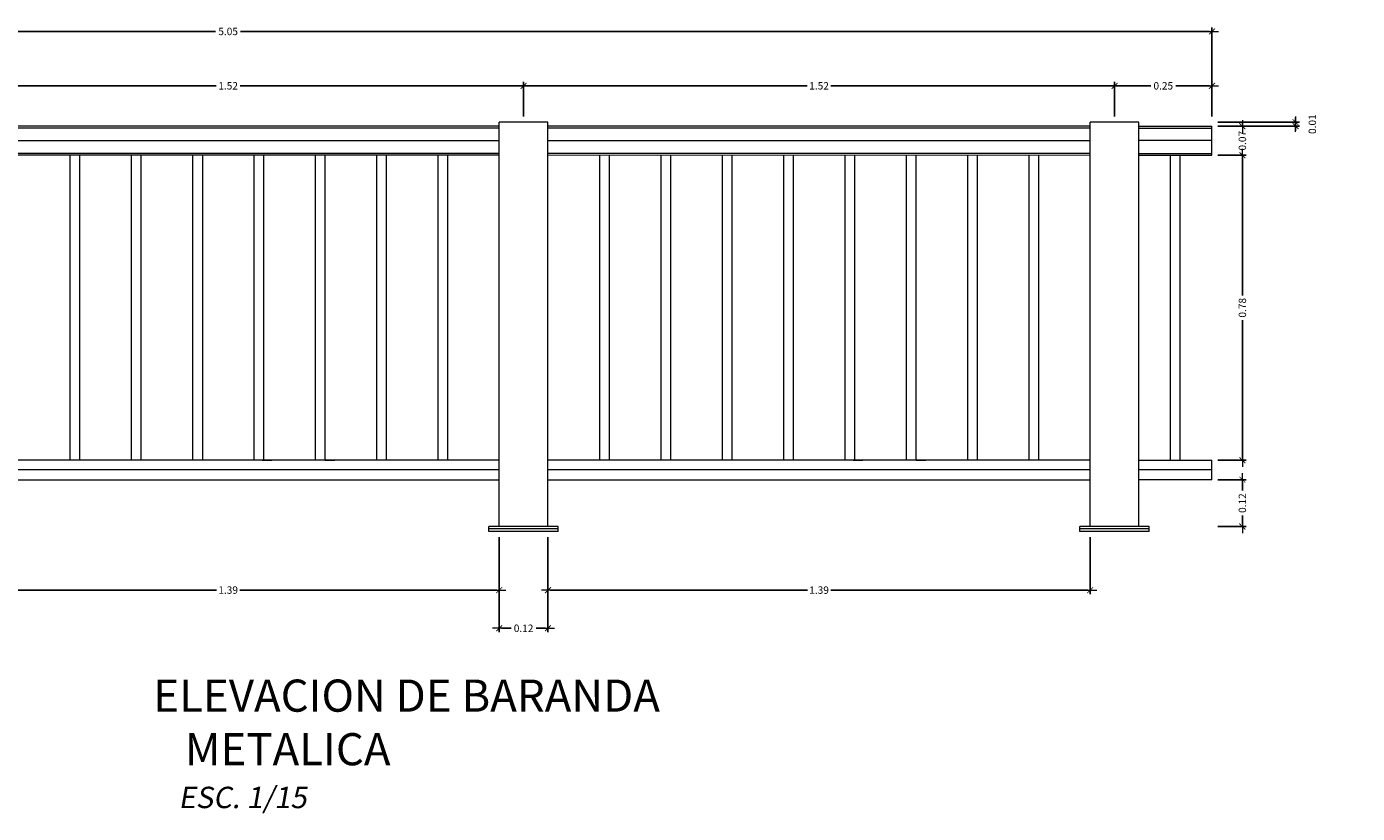
# Model space of a CAD drawing. Units: millimetres. Extents: x 0 to 773139, y -18 to 9194970.
# Drawn here: x 772966 to 772969, y 9194910 to 9194912 of the extents above; entities that cross this region are included whole.
import ezdxf

# ---------------------------------------------------------------- set-up
doc = ezdxf.new("R2010")
doc.units = ezdxf.units.MM
doc.layers.add('00 - cotas', color=7, linetype='Continuous', lineweight=9)
doc.layers.add('00 - cotas @ 0.01', color=7, linetype='Continuous', lineweight=9)
doc.styles.add('DIM1', font='romans.shx')
doc.styles.add('Times 5', font='times.ttf', dxfattribs={"width": 0.9, "height": 4.5})
doc.dimstyles.new('L80-E1 10', dxfattribs={"dimscale": 0.1, "dimtxt": 0.19, "dimasz": 0.06, "dimexe": 0.1, "dimexo": 0.15, "dimgap": 0.03, "dimtad": 0, "dimzin": 1, "dimdsep": 46, "dimtxsty": 'DIM1', "dimblk": 'TK2', "dimcen": 0.09, "dimclrd": 55, "dimclre": 55, "dimclrt": 2, "dimaunit": 1, "dimadec": 3, "dimazin": 0, "dimtfac": 1, "dimtofl": 0, "dimtmove": 2, "dimatfit": 3, "dimldrblk": 'CLOSEDBLANK', "dimfxl": 1, "dimtolj": 1, "dimtzin": 1, "dimarcsym": 0})

# ---------------------------------------------------------------- blocks, each defined once
blk = doc.blocks.new('TK2')
at = {"color": 2, "linetype": 'ByBlock'}
blk.add_line((-2.5, 0), (2.82, 0), dxfattribs=at)
at = {"color": 2, "linetype": 'ByBlock', "const_width": 0.375}
blk.add_lwpolyline([(1.25, 1.25), (-1.25, -1.25)], dxfattribs=at)
blk = doc.blocks.new('*D4552')
at = {"layer": '00 - cotas', "color": 55, "lineweight": -2, "ltscale": 4, "transparency": 16777216}
for p, q in [((772965.2845, 9194912.1578), (772965.2845, 9194912.2462)), ((772965.2905, 9194912.2362), (772966.0123, 9194912.2362)), ((772966.7952, 9194912.2362), (772966.0735, 9194912.2362)), ((772966.8012, 9194912.1578), (772966.8012, 9194912.2462))]:
    blk.add_line(p, q, dxfattribs=at)
at = {"layer": 'DEFPOINTS', "color": 0, "ltscale": 4, "transparency": 16777216}
for p in [(772966.8012, 9194912.2362), (772965.2845, 9194912.1428), (772966.8012, 9194912.1428)]:
    blk.add_point(p, dxfattribs=at)
at = {"layer": '00 - cotas', "color": 55, "lineweight": -2, "ltscale": 4, "transparency": 16777216, "xscale": 0.006, "yscale": 0.006, "zscale": 0.006, "rotation": 180}
blk.add_blockref('TK2', (772965.2845, 9194912.2362), dxfattribs=at)
at = {"layer": '00 - cotas', "color": 55, "lineweight": -2, "ltscale": 4, "transparency": 16777216, "xscale": 0.006, "yscale": 0.006, "zscale": 0.006}
blk.add_blockref('TK2', (772966.8012, 9194912.2362), dxfattribs=at)
at = {"layer": '00 - cotas', "color": 2, "ltscale": 4, "transparency": 16777216, "insert": (772966.0429, 9194912.2362), "char_height": 0.019, "attachment_point": 5, "style": 'DIM1'}
blk.add_mtext('\\A1;1.52', dxfattribs=at)
blk = doc.blocks.new('_ClosedBlank')
at = {"color": 0, "linetype": 'ByBlock', "lineweight": -2}
for p, q in [((-1, 0.17), (0, 0)), ((-1, 0.17), (-1, -0.17)), ((0, 0), (-1, -0.17))]:
    blk.add_line(p, q, dxfattribs=at)
blk = doc.blocks.new('*D4553')
at = {"layer": '00 - cotas', "color": 55, "lineweight": -2, "ltscale": 4, "transparency": 16777216}
for p, q in [((772968.3179, 9194912.1578), (772968.3179, 9194912.2462)), ((772968.3239, 9194912.2362), (772968.4109, 9194912.2362)), ((772968.5619, 9194912.2362), (772968.4748, 9194912.2362)), ((772968.5679, 9194912.1578), (772968.5679, 9194912.2462))]:
    blk.add_line(p, q, dxfattribs=at)
at = {"layer": 'DEFPOINTS', "color": 0, "ltscale": 4, "transparency": 16777216}
for p in [(772968.5679, 9194912.2362), (772968.3179, 9194912.1428), (772968.5679, 9194912.1428)]:
    blk.add_point(p, dxfattribs=at)
at = {"layer": '00 - cotas', "color": 55, "lineweight": -2, "ltscale": 4, "transparency": 16777216, "xscale": 0.006, "yscale": 0.006, "zscale": 0.006, "rotation": 180}
blk.add_blockref('TK2', (772968.3179, 9194912.2362), dxfattribs=at)
at = {"layer": '00 - cotas', "color": 55, "lineweight": -2, "ltscale": 4, "transparency": 16777216, "xscale": 0.006, "yscale": 0.006, "zscale": 0.006}
blk.add_blockref('TK2', (772968.5679, 9194912.2362), dxfattribs=at)
at = {"layer": '00 - cotas', "color": 2, "ltscale": 4, "transparency": 16777216, "insert": (772968.4429, 9194912.2362), "char_height": 0.019, "attachment_point": 5, "style": 'DIM1'}
blk.add_mtext('\\A1;0.25', dxfattribs=at)
blk = doc.blocks.new('*D4556')
at = {"layer": '00 - cotas', "color": 55, "lineweight": -2, "ltscale": 4, "transparency": 16777216}
for p, q in [((772968.5829, 9194911.2253), (772968.6559, 9194911.2253)), ((772968.6459, 9194911.2193), (772968.6459, 9194911.1973)), ((772968.6459, 9194911.1114), (772968.6459, 9194911.1334)), ((772968.5829, 9194911.1054), (772968.6559, 9194911.1054))]:
    blk.add_line(p, q, dxfattribs=at)
at = {"layer": 'DEFPOINTS', "color": 0, "ltscale": 4, "transparency": 16777216}
for p in [(772968.5679, 9194911.2253), (772968.5679, 9194911.1054), (772968.6459, 9194911.1054)]:
    blk.add_point(p, dxfattribs=at)
at = {"layer": '00 - cotas', "color": 55, "lineweight": -2, "ltscale": 4, "transparency": 16777216, "xscale": 0.006, "yscale": 0.006, "zscale": 0.006}
for p, rotation in [((772968.6459, 9194911.2253), 90), ((772968.6459, 9194911.1054), 270)]:
    blk.add_blockref('TK2', p, dxfattribs=dict(at, rotation=rotation))
at = {"layer": '00 - cotas', "color": 2, "ltscale": 4, "transparency": 16777216, "insert": (772968.6459, 9194911.1653), "char_height": 0.019, "attachment_point": 5, "rotation": 90, "style": 'DIM1'}
blk.add_mtext('\\A1;0.12', dxfattribs=at)
blk = doc.blocks.new('*D4557')
at = {"layer": '00 - cotas', "color": 55, "lineweight": -2, "ltscale": 4, "transparency": 16777216}
for p, q in [((772968.5829, 9194912.0579), (772968.6559, 9194912.0579)), ((772968.6459, 9194912.0519), (772968.6459, 9194911.6985)), ((772968.6459, 9194911.2813), (772968.6459, 9194911.6346)), ((772968.5829, 9194911.2753), (772968.6559, 9194911.2753))]:
    blk.add_line(p, q, dxfattribs=at)
at = {"layer": 'DEFPOINTS', "color": 0, "ltscale": 4, "transparency": 16777216}
for p in [(772968.5679, 9194912.0579), (772968.6459, 9194912.0579), (772968.5679, 9194911.2753)]:
    blk.add_point(p, dxfattribs=at)
at = {"layer": '00 - cotas', "color": 55, "lineweight": -2, "ltscale": 4, "transparency": 16777216, "xscale": 0.006, "yscale": 0.006, "zscale": 0.006}
for p, rotation in [((772968.6459, 9194912.0579), 90), ((772968.6459, 9194911.2753), 270)]:
    blk.add_blockref('TK2', p, dxfattribs=dict(at, rotation=rotation))
at = {"layer": '00 - cotas', "color": 2, "ltscale": 4, "transparency": 16777216, "insert": (772968.6459, 9194911.6666), "char_height": 0.019, "attachment_point": 5, "rotation": 90, "style": 'DIM1'}
blk.add_mtext('\\A1;0.78', dxfattribs=at)
blk = doc.blocks.new('*D4558')
at = {"layer": '00 - cotas', "color": 55, "lineweight": -2, "ltscale": 4, "transparency": 16777216}
for p, q in [((772968.5829, 9194912.1328), (772968.6559, 9194912.1328)), ((772968.6459, 9194912.1388), (772968.6459, 9194912.1448)), ((772968.5829, 9194912.0579), (772968.6559, 9194912.0579)), ((772968.6459, 9194912.0519), (772968.6459, 9194912.0459))]:
    blk.add_line(p, q, dxfattribs=at)
at = {"layer": 'DEFPOINTS', "color": 0, "ltscale": 4, "transparency": 16777216}
for p in [(772968.5679, 9194912.1328), (772968.6459, 9194912.1328), (772968.5679, 9194912.0579)]:
    blk.add_point(p, dxfattribs=at)
at = {"layer": '00 - cotas', "color": 55, "lineweight": -2, "ltscale": 4, "transparency": 16777216, "xscale": 0.006, "yscale": 0.006, "zscale": 0.006}
for p, rotation in [((772968.6459, 9194912.1328), 270), ((772968.6459, 9194912.0579), 90)]:
    blk.add_blockref('TK2', p, dxfattribs=dict(at, rotation=rotation))
at = {"layer": '00 - cotas', "color": 2, "ltscale": 4, "transparency": 16777216, "insert": (772968.6459, 9194912.0953), "char_height": 0.019, "attachment_point": 5, "rotation": 90, "style": 'DIM1'}
blk.add_mtext('\\A1;0.07', dxfattribs=at)
blk = doc.blocks.new('*D4559')
at = {"layer": '00 - cotas', "color": 55, "lineweight": -2, "ltscale": 4, "transparency": 16777216}
for p, q in [((772968.7824, 9194912.1488), (772968.7824, 9194912.1548)), ((772968.5829, 9194912.1428), (772968.7924, 9194912.1428)), ((772968.5829, 9194912.1328), (772968.7924, 9194912.1328)), ((772968.7824, 9194912.1268), (772968.7824, 9194912.1208))]:
    blk.add_line(p, q, dxfattribs=at)
at = {"layer": 'DEFPOINTS', "color": 0, "ltscale": 4, "transparency": 16777216}
for p in [(772968.5679, 9194912.1428), (772968.5679, 9194912.1328), (772968.7824, 9194912.1428)]:
    blk.add_point(p, dxfattribs=at)
at = {"layer": '00 - cotas', "color": 55, "lineweight": -2, "ltscale": 4, "transparency": 16777216, "xscale": 0.006, "yscale": 0.006, "zscale": 0.006}
for p, rotation in [((772968.7824, 9194912.1428), 270), ((772968.7824, 9194912.1328), 90)]:
    blk.add_blockref('TK2', p, dxfattribs=dict(at, rotation=rotation))
at = {"layer": '00 - cotas', "color": 2, "ltscale": 4, "transparency": 16777216, "insert": (772968.8254, 9194912.1378), "char_height": 0.019, "attachment_point": 5, "rotation": 90, "style": 'DIM1'}
blk.add_mtext('\\A1;0.01', dxfattribs=at)
blk = doc.blocks.new('*D4560')
at = {"layer": '00 - cotas', "color": 55, "lineweight": -2, "ltscale": 4, "transparency": 16777216}
for p, q in [((772963.5179, 9194912.1578), (772963.5179, 9194912.3857)), ((772963.5239, 9194912.3757), (772966.0109, 9194912.3757)), ((772968.5619, 9194912.3757), (772966.0748, 9194912.3757)), ((772968.5679, 9194912.1578), (772968.5679, 9194912.3857))]:
    blk.add_line(p, q, dxfattribs=at)
at = {"layer": 'DEFPOINTS', "color": 0, "ltscale": 4, "transparency": 16777216}
for p in [(772968.5679, 9194912.3757), (772963.5179, 9194912.1428), (772968.5679, 9194912.1428)]:
    blk.add_point(p, dxfattribs=at)
at = {"layer": '00 - cotas', "color": 55, "lineweight": -2, "ltscale": 4, "transparency": 16777216, "xscale": 0.006, "yscale": 0.006, "zscale": 0.006, "rotation": 180}
blk.add_blockref('TK2', (772963.5179, 9194912.3757), dxfattribs=at)
at = {"layer": '00 - cotas', "color": 55, "lineweight": -2, "ltscale": 4, "transparency": 16777216, "xscale": 0.006, "yscale": 0.006, "zscale": 0.006}
blk.add_blockref('TK2', (772968.5679, 9194912.3757), dxfattribs=at)
at = {"layer": '00 - cotas', "color": 2, "ltscale": 4, "transparency": 16777216, "insert": (772966.0429, 9194912.3757), "char_height": 0.019, "attachment_point": 5, "style": 'DIM1'}
blk.add_mtext('\\A1;5.05', dxfattribs=at)
blk = doc.blocks.new('*D4561')
at = {"layer": '00 - cotas', "color": 55, "lineweight": -2, "ltscale": 4, "transparency": 16777216}
for p, q in [((772965.347, 9194911.0778), (772965.347, 9194910.9321)), ((772966.7387, 9194911.0778), (772966.7387, 9194910.9321)), ((772965.353, 9194910.9421), (772966.0127, 9194910.9421)), ((772966.7327, 9194910.9421), (772966.073, 9194910.9421))]:
    blk.add_line(p, q, dxfattribs=at)
at = {"layer": 'DEFPOINTS', "color": 0, "ltscale": 4, "transparency": 16777216}
for p in [(772965.347, 9194911.0928), (772966.7387, 9194911.0928), (772966.7387, 9194910.9421)]:
    blk.add_point(p, dxfattribs=at)
at = {"layer": '00 - cotas', "color": 55, "lineweight": -2, "ltscale": 4, "transparency": 16777216, "xscale": 0.006, "yscale": 0.006, "zscale": 0.006, "rotation": 180}
blk.add_blockref('TK2', (772965.347, 9194910.9421), dxfattribs=at)
at = {"layer": '00 - cotas', "color": 55, "lineweight": -2, "ltscale": 4, "transparency": 16777216, "xscale": 0.006, "yscale": 0.006, "zscale": 0.006}
blk.add_blockref('TK2', (772966.7387, 9194910.9421), dxfattribs=at)
at = {"layer": '00 - cotas', "color": 2, "ltscale": 4, "transparency": 16777216, "insert": (772966.0429, 9194910.9421), "char_height": 0.019, "attachment_point": 5, "style": 'DIM1'}
blk.add_mtext('\\A1;1.39', dxfattribs=at)
blk = doc.blocks.new('*D4562')
at = {"layer": '00 - cotas', "color": 55, "lineweight": -2, "ltscale": 4, "transparency": 16777216}
for p, q in [((772966.8637, 9194911.0778), (772966.8637, 9194910.932)), ((772968.2554, 9194911.0778), (772968.2554, 9194910.932)), ((772966.8697, 9194910.942), (772967.5294, 9194910.942)), ((772968.2494, 9194910.942), (772967.5897, 9194910.942))]:
    blk.add_line(p, q, dxfattribs=at)
at = {"layer": 'DEFPOINTS', "color": 0, "ltscale": 4, "transparency": 16777216}
for p in [(772966.8637, 9194911.0928), (772968.2554, 9194911.0928), (772968.2554, 9194910.942)]:
    blk.add_point(p, dxfattribs=at)
at = {"layer": '00 - cotas', "color": 55, "lineweight": -2, "ltscale": 4, "transparency": 16777216, "xscale": 0.006, "yscale": 0.006, "zscale": 0.006, "rotation": 180}
blk.add_blockref('TK2', (772966.8637, 9194910.942), dxfattribs=at)
at = {"layer": '00 - cotas', "color": 55, "lineweight": -2, "ltscale": 4, "transparency": 16777216, "xscale": 0.006, "yscale": 0.006, "zscale": 0.006}
blk.add_blockref('TK2', (772968.2554, 9194910.942), dxfattribs=at)
at = {"layer": '00 - cotas', "color": 2, "ltscale": 4, "transparency": 16777216, "insert": (772967.5595, 9194910.942), "char_height": 0.019, "attachment_point": 5, "style": 'DIM1'}
blk.add_mtext('\\A1;1.39', dxfattribs=at)
blk = doc.blocks.new('*D4563')
at = {"layer": '00 - cotas', "color": 55, "lineweight": -2, "ltscale": 4, "transparency": 16777216}
for p, q in [((772966.8012, 9194912.1578), (772966.8012, 9194912.2462)), ((772966.8072, 9194912.2362), (772967.5289, 9194912.2362)), ((772968.3119, 9194912.2362), (772967.5901, 9194912.2362)), ((772968.3179, 9194912.1578), (772968.3179, 9194912.2462))]:
    blk.add_line(p, q, dxfattribs=at)
at = {"layer": 'DEFPOINTS', "color": 0, "ltscale": 4, "transparency": 16777216}
for p in [(772968.3179, 9194912.2362), (772966.8012, 9194912.1428), (772968.3179, 9194912.1428)]:
    blk.add_point(p, dxfattribs=at)
at = {"layer": '00 - cotas', "color": 55, "lineweight": -2, "ltscale": 4, "transparency": 16777216, "xscale": 0.006, "yscale": 0.006, "zscale": 0.006, "rotation": 180}
blk.add_blockref('TK2', (772966.8012, 9194912.2362), dxfattribs=at)
at = {"layer": '00 - cotas', "color": 55, "lineweight": -2, "ltscale": 4, "transparency": 16777216, "xscale": 0.006, "yscale": 0.006, "zscale": 0.006}
blk.add_blockref('TK2', (772968.3179, 9194912.2362), dxfattribs=at)
at = {"layer": '00 - cotas', "color": 2, "ltscale": 4, "transparency": 16777216, "insert": (772967.5595, 9194912.2362), "char_height": 0.019, "attachment_point": 5, "style": 'DIM1'}
blk.add_mtext('\\A1;1.52', dxfattribs=at)
blk = doc.blocks.new('*D4564')
at = {"layer": '00 - cotas', "color": 55, "lineweight": -2, "ltscale": 4, "transparency": 16777216}
for p, q in [((772963.7054, 9194911.0778), (772963.7054, 9194910.8341)), ((772963.8304, 9194911.0778), (772963.8304, 9194910.8341)), ((772963.7114, 9194910.8441), (772963.8244, 9194910.8441))]:
    blk.add_line(p, q, dxfattribs=at)
at = {"layer": 'DEFPOINTS', "color": 0, "ltscale": 4, "transparency": 16777216}
for p in [(772963.7054, 9194911.0928), (772963.8304, 9194911.0928), (772963.8304, 9194910.8441)]:
    blk.add_point(p, dxfattribs=at)
at = {"layer": '00 - cotas', "color": 55, "lineweight": -2, "ltscale": 4, "transparency": 16777216, "xscale": 0.006, "yscale": 0.006, "zscale": 0.006, "rotation": 180}
blk.add_blockref('TK2', (772963.7054, 9194910.8441), dxfattribs=at)
at = {"layer": '00 - cotas', "color": 55, "lineweight": -2, "ltscale": 4, "transparency": 16777216, "xscale": 0.006, "yscale": 0.006, "zscale": 0.006}
blk.add_blockref('TK2', (772963.8304, 9194910.8441), dxfattribs=at)
at = {"layer": '00 - cotas', "color": 2, "ltscale": 4, "transparency": 16777216, "insert": (772972.7887, 9194910.8441), "char_height": 0.019, "attachment_point": 5, "style": 'DIM1'}
blk.add_mtext('\\A1;0.12', dxfattribs=at)
blk = doc.blocks.new('*D4566')
at = {"layer": '00 - cotas', "color": 55, "lineweight": -2, "ltscale": 4, "transparency": 16777216}
for p, q in [((772966.7387, 9194911.0778), (772966.7387, 9194910.8341)), ((772966.8637, 9194911.0778), (772966.8637, 9194910.8341)), ((772966.7447, 9194910.8441), (772966.7692, 9194910.8441)), ((772966.8577, 9194910.8441), (772966.8331, 9194910.8441))]:
    blk.add_line(p, q, dxfattribs=at)
at = {"layer": 'DEFPOINTS', "color": 0, "ltscale": 4, "transparency": 16777216}
for p in [(772966.7387, 9194911.0928), (772966.8637, 9194911.0928), (772966.8637, 9194910.8441)]:
    blk.add_point(p, dxfattribs=at)
at = {"layer": '00 - cotas', "color": 55, "lineweight": -2, "ltscale": 4, "transparency": 16777216, "xscale": 0.006, "yscale": 0.006, "zscale": 0.006, "rotation": 180}
blk.add_blockref('TK2', (772966.7387, 9194910.8441), dxfattribs=at)
at = {"layer": '00 - cotas', "color": 55, "lineweight": -2, "ltscale": 4, "transparency": 16777216, "xscale": 0.006, "yscale": 0.006, "zscale": 0.006}
blk.add_blockref('TK2', (772966.8637, 9194910.8441), dxfattribs=at)
at = {"layer": '00 - cotas', "color": 2, "ltscale": 4, "transparency": 16777216, "insert": (772966.8012, 9194910.8441), "char_height": 0.019, "attachment_point": 5, "style": 'DIM1'}
blk.add_mtext('\\A1;0.12', dxfattribs=at)

msp = doc.modelspace()

# ---------------------------------------------------------------- linework, layer by layer
at = {"layer": '00 - cotas @ 0.01', "ltscale": 4}
for p, q in [((772966.7387, 9194912.1328), (772965.347, 9194912.1328)), ((772966.7387, 9194912.1278), (772965.347, 9194912.1278)), ((772966.7387, 9194911.1053), (772966.7387, 9194912.1428)), ((772966.8637, 9194912.1428), (772966.7387, 9194912.1428)), ((772966.7387, 9194911.1053), (772966.7387, 9194912.1428)), ((772966.8637, 9194911.1053), (772966.8637, 9194912.1428)), ((772968.2554, 9194912.1328), (772966.8637, 9194912.1328)), ((772968.2554, 9194912.1278), (772966.8637, 9194912.1278)), ((772968.2554, 9194911.1053), (772968.2554, 9194912.1428)), ((772968.3804, 9194912.1428), (772968.2554, 9194912.1428)), ((772968.2554, 9194911.1053), (772968.2554, 9194912.1428)), ((772968.3804, 9194911.1053), (772968.3804, 9194912.1428)), ((772968.3804, 9194912.1328), (772968.5679, 9194912.1328)), ((772968.3804, 9194912.1278), (772968.5679, 9194912.1278)), ((772968.5679, 9194912.0579), (772968.5679, 9194912.1328)), ((772966.7387, 9194912.0953), (772965.347, 9194912.0953)), ((772968.2554, 9194912.0953), (772966.8637, 9194912.0953)), ((772968.5679, 9194912.0955), (772968.3804, 9194912.0955)), ((772966.7387, 9194912.0628), (772965.347, 9194912.0628)), ((772966.7387, 9194912.0579), (772965.347, 9194912.0578)), ((772965.6368, 9194912.0578), (772965.6368, 9194911.2753)), ((772965.6618, 9194912.0578), (772965.6618, 9194911.2753)), ((772965.7942, 9194912.0579), (772965.7942, 9194911.2753)), ((772965.8192, 9194912.0579), (772965.8192, 9194911.2753)), ((772965.9517, 9194912.0579), (772965.9517, 9194911.2753)), ((772965.9767, 9194912.0579), (772965.9767, 9194911.2753)), ((772966.1091, 9194912.0579), (772966.1091, 9194911.2753)), ((772966.1341, 9194912.0579), (772966.1341, 9194911.2753)), ((772966.2665, 9194912.0579), (772966.2665, 9194911.2753)), ((772966.2915, 9194912.0579), (772966.2915, 9194911.2753)), ((772966.4239, 9194912.0579), (772966.4239, 9194911.2753)), ((772966.4489, 9194912.0579), (772966.4489, 9194911.2753)), ((772966.5813, 9194912.0579), (772966.5813, 9194911.2753)), ((772966.6063, 9194912.0579), (772966.6063, 9194911.2753)), ((772968.2554, 9194912.0628), (772966.8637, 9194912.0628)), ((772968.2554, 9194912.0579), (772966.8637, 9194912.0578)), ((772966.9961, 9194912.0578), (772966.9961, 9194911.2753)), ((772967.0211, 9194912.0578), (772967.0211, 9194911.2753)), ((772967.1535, 9194912.0578), (772967.1535, 9194911.2753)), ((772967.1785, 9194912.0578), (772967.1785, 9194911.2753)), ((772967.3109, 9194912.0579), (772967.3109, 9194911.2753)), ((772967.3359, 9194912.0579), (772967.3359, 9194911.2753)), ((772967.4683, 9194912.0579), (772967.4683, 9194911.2753)), ((772967.4933, 9194912.0579), (772967.4933, 9194911.2753)), ((772967.6257, 9194912.0579), (772967.6257, 9194911.2753)), ((772967.6507, 9194912.0579), (772967.6507, 9194911.2753)), ((772967.7831, 9194912.0579), (772967.7831, 9194911.2753)), ((772967.8081, 9194912.0579), (772967.8081, 9194911.2753)), ((772967.9405, 9194912.0579), (772967.9405, 9194911.2753)), ((772967.9655, 9194912.0579), (772967.9655, 9194911.2753)), ((772968.0979, 9194912.0579), (772968.0979, 9194911.2753)), ((772968.1229, 9194912.0579), (772968.1229, 9194911.2753)), ((772968.3804, 9194912.0628), (772968.5679, 9194912.0628)), ((772968.3804, 9194912.0579), (772968.5679, 9194912.0579)), ((772968.4616, 9194911.2753), (772968.4616, 9194912.0579)), ((772968.4866, 9194911.2753), (772968.4866, 9194912.0579)), ((772966.7387, 9194911.2753), (772965.347, 9194911.2753)), ((772966.1304, 9194911.2753), (772966.1554, 9194911.2753)), ((772966.292, 9194911.2753), (772966.317, 9194911.2753)), ((772968.2554, 9194911.2753), (772966.8637, 9194911.2753)), ((772967.647, 9194911.2753), (772967.672, 9194911.2753)), ((772967.8087, 9194911.2753), (772967.8337, 9194911.2753)), ((772968.3804, 9194911.2753), (772968.5679, 9194911.2753)), ((772968.4766, 9194911.2753), (772968.5018, 9194911.2753)), ((772968.5679, 9194911.2253), (772968.5679, 9194911.2753)), ((772966.7387, 9194911.2503), (772965.347, 9194911.2503)), ((772968.2554, 9194911.2503), (772966.8637, 9194911.2503)), ((772968.5679, 9194911.2505), (772968.3804, 9194911.2505)), ((772965.347, 9194911.2254), (772966.7387, 9194911.2253)), ((772966.8637, 9194911.2254), (772968.2554, 9194911.2253)), ((772968.5679, 9194911.2253), (772968.3804, 9194911.2253)), ((772966.7121, 9194911.0991), (772966.7121, 9194911.1053)), ((772966.8902, 9194911.1053), (772966.7121, 9194911.1053)), ((772966.8902, 9194911.0991), (772966.7121, 9194911.0991)), ((772966.7121, 9194911.0928), (772966.7121, 9194911.0991)), ((772966.8902, 9194911.0991), (772966.7121, 9194911.0991)), ((772966.8902, 9194911.0928), (772966.8902, 9194911.1053)), ((772968.2288, 9194911.0991), (772968.2288, 9194911.1053)), ((772968.4069, 9194911.1053), (772968.2288, 9194911.1053)), ((772968.4069, 9194911.0991), (772968.2288, 9194911.0991)), ((772968.2288, 9194911.0928), (772968.2288, 9194911.0991)), ((772968.4069, 9194911.0991), (772968.2288, 9194911.0991)), ((772968.4069, 9194911.0991), (772968.4069, 9194911.1053)), ((772968.4069, 9194911.0928), (772968.4069, 9194911.0991)), ((772966.8902, 9194911.0928), (772966.7121, 9194911.0928)), ((772968.4069, 9194911.0928), (772968.2288, 9194911.0928))]:
    msp.add_line(p, q, dxfattribs=at)

# ---------------------------------------------------------------- texts
at = {"layer": '00 - cotas @ 0.01', "ltscale": 4, "insert": (772965.9318, 9194910.7125), "char_height": 0.0825, "attachment_point": 1, "style": 'Times 5'}
msp.add_mtext('\\pi-0.98032;ELEVACION DE BARANDA METALICA\\P\\pi-0.19814;{\\Fromans|c0;\\H0.66667x;\\Q10;ESC. 1/15}', dxfattribs=at)

# ---------------------------------------------------------------- dimensions: what is measured, and where the dimension line sits
at = {"layer": '00 - cotas @ 0.01', "ltscale": 4}
for base, p1, p2, picture, middle in [((772968.5679, 9194912.3757), (772963.5179, 9194912.1428), (772968.5679, 9194912.1428), '*D4560', (772966.0429, 9194912.3757)), ((772966.8012, 9194912.2362), (772965.2845, 9194912.1428), (772966.8012, 9194912.1428), '*D4552', (772966.0429, 9194912.2362)), ((772968.3179, 9194912.2362), (772966.8012, 9194912.1428), (772968.3179, 9194912.1428), '*D4563', (772967.5595, 9194912.2362)), ((772968.5679, 9194912.2362), (772968.3179, 9194912.1428), (772968.5679, 9194912.1428), '*D4553', (772968.4429, 9194912.2362)), ((772966.7387, 9194910.9421), (772965.347, 9194911.0928), (772966.7387, 9194911.0928), '*D4561', (772966.0429, 9194910.9421)), ((772968.2554, 9194910.942), (772966.8637, 9194911.0928), (772968.2554, 9194911.0928), '*D4562', (772967.5595, 9194910.942))]:
    dim = msp.add_linear_dim(base=base, p1=p1, p2=p2, dimstyle='L80-E1 10', dxfattribs=at)
    dim.commit()
    dim.dimension.update_dxf_attribs({"geometry": picture, "text_midpoint": middle})
dim = msp.add_aligned_dim(p1=(772968.5679, 9194912.1328), p2=(772968.5679, 9194912.1428), distance=-0.2145, dimstyle='L80-E1 10', dxfattribs=at)
dim.commit()
dim.dimension.update_dxf_attribs({"geometry": '*D4559', "text_midpoint": (772968.8254, 9194912.1378)})
for base, p1, p2, picture, middle in [((772968.6459, 9194912.1328), (772968.5679, 9194912.0579), (772968.5679, 9194912.1328), '*D4558', (772968.6459, 9194912.0953)), ((772968.6459, 9194911.1054), (772968.5679, 9194911.2253), (772968.5679, 9194911.1054), '*D4556', (772968.6459, 9194911.1653))]:
    dim = msp.add_linear_dim(base=base, p1=p1, p2=p2, angle=90, dimstyle='L80-E1 10', dxfattribs=at)
    dim.commit()
    dim.dimension.update_dxf_attribs({"geometry": picture, "text_midpoint": middle, "dimtype": 160})
dim = msp.add_linear_dim(base=(772968.6459, 9194912.0579), p1=(772968.5679, 9194911.2753), p2=(772968.5679, 9194912.0579), angle=90, dimstyle='L80-E1 10', dxfattribs=at)
dim.commit()
dim.dimension.update_dxf_attribs({"geometry": '*D4557', "text_midpoint": (772968.6459, 9194911.6666)})
for base, p1, p2, picture, middle in [((772963.830353, 9194910.844069), (772963.705355, 9194911.092847), (772963.830353, 9194911.092847), '*D4564', (772972.788686, 9194910.844069)), ((772966.863689, 9194910.844069), (772966.738691, 9194911.092847), (772966.863689, 9194911.092847), '*D4566', (772966.80119, 9194910.844069))]:
    dim = msp.add_linear_dim(base=base, p1=p1, p2=p2, dimstyle='L80-E1 10', dxfattribs=at)
    dim.commit()
    dim.dimension.update_dxf_attribs({"geometry": picture, "text_midpoint": middle, "dimtype": 160})

doc.saveas('drawing.dxf')
